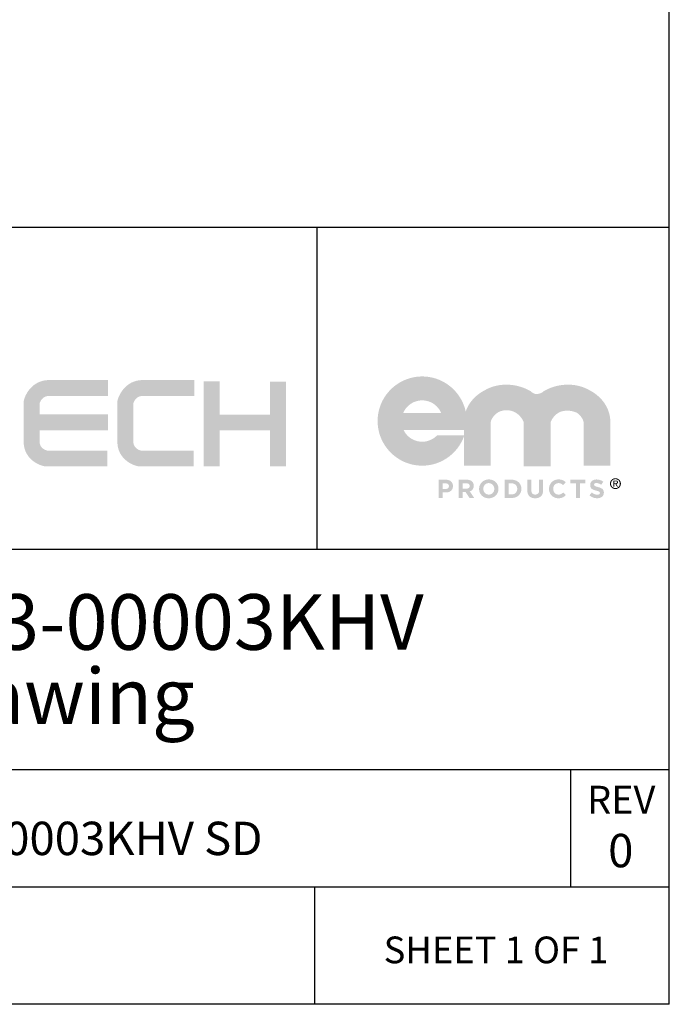
# Model space of a CAD drawing. Units: inches. Extents: x 0.5 to 10.5, y 0.5 to 7.9.
# Drawn here: x 9.3 to 10.5, y 0.5 to 2.3 of the extents above; entities that cross this region are included whole.
import ezdxf

# ---------------------------------------------------------------- set-up
doc = ezdxf.new("R2010")
doc.units = ezdxf.units.IN
doc.header["$MEASUREMENT"] = 0
for name, color, linetype in [('FORMAT', 7, 'Continuous'), ('LOGO_BLACK', 7, 'Continuous'), ('LOGO_BLUE', 152, 'Continuous')]:
    doc.layers.add(name, color=color, linetype=linetype)
doc.styles.add('SLDTEXTSTYLE0', font='TXT', dxfattribs={"width": 0.75})
doc.styles.add('SLDTEXTSTYLE2', font='TXT', dxfattribs={"width": 0.6875})

# ---------------------------------------------------------------- blocks, each defined once
blk = doc.blocks.new('SW_NOTE_1')
at = {"layer": 'FORMAT', "color": 0, "char_height": 0.104167, "attachment_point": 2, "style": 'SLDTEXTSTYLE0'}
for s, insert in [('OCBT0T-22PF-3-00003KHV', (0.8561, 0.1343)), ('Sales Drawing', (0.841, -0.0046))]:
    blk.add_mtext(s, dxfattribs=dict(at, insert=insert))

msp = doc.modelspace()

# ---------------------------------------------------------------- hatches: boundary and pattern name
at = {"layer": 'LOGO_BLACK'}
h = msp.add_hatch(color=256, dxfattribs=at)
edge = h.paths.add_edge_path(flags=0)
edge.add_spline(control_points=[(10.389359, 1.508421), (10.389283, 1.565004), (10.389429, 1.589934)], knot_values=[0, 0, 0, 1, 1, 1], weights=[1, 1, 1], degree=2, periodic=0)
edge.add_spline(control_points=[(10.389429, 1.589934), (10.389558, 1.613399), (10.376414, 1.636225), (10.350523, 1.649833)], knot_values=[0, 0, 0, 0, 1, 1, 1, 1], weights=[1, 1, 1, 1], degree=3, periodic=0)
edge.add_spline(control_points=[(10.350523, 1.649833), (10.337245, 1.657475), (10.322136, 1.660789), (10.307116, 1.660294)], knot_values=[0, 0, 0, 0, 1, 1, 1, 1], weights=[1, 1, 1, 1], degree=3, periodic=0)
edge.add_spline(control_points=[(10.307116, 1.660294), (10.29209, 1.659799), (10.277155, 1.655479), (10.264212, 1.64785)], knot_values=[0, 0, 0, 0, 1, 1, 1, 1], weights=[1, 1, 1, 1], degree=3, periodic=0)
edge.add_spline(control_points=[(10.264212, 1.64785), (10.26346, 1.647154), (10.262734, 1.646567), (10.262006, 1.646038)], knot_values=[0, 0, 0, 0, 1, 1, 1, 1], weights=[1, 1, 1, 1], degree=3, periodic=0)
edge.add_spline(control_points=[(10.262006, 1.646038), (10.260766, 1.645393), (10.259532, 1.644787), (10.258295, 1.644286)], knot_values=[0, 0, 0, 0, 1, 1, 1, 1], weights=[1, 1, 1, 1], degree=3, periodic=0)
edge.add_spline(control_points=[(10.258295, 1.644286), (10.252661, 1.641995), (10.247018, 1.641665), (10.240342, 1.64785)], knot_values=[0, 0, 0, 0, 1, 1, 1, 1], weights=[1, 1, 1, 1], degree=3, periodic=0)
edge.add_spline(control_points=[(10.240342, 1.64785), (10.227396, 1.655479), (10.212457, 1.659799), (10.197437, 1.660294)], knot_values=[0, 0, 0, 0, 1, 1, 1, 1], weights=[1, 1, 1, 1], degree=3, periodic=0)
edge.add_spline(control_points=[(10.197437, 1.660294), (10.182411, 1.660789), (10.167308, 1.657475), (10.154028, 1.649833)], knot_values=[0, 0, 0, 0, 1, 1, 1, 1], weights=[1, 1, 1, 1], degree=3, periodic=0)
edge.add_spline(control_points=[(10.154028, 1.649833), (10.135656, 1.640184), (10.123739, 1.625875), (10.118392, 1.610002)], knot_values=[0, 0, 0, 0, 1, 1, 1, 1], weights=[1, 1, 1, 1], degree=3, periodic=0)
edge.add_spline(control_points=[(10.118392, 1.610002), (10.110201, 1.647516), (10.076747, 1.675693), (10.036812, 1.675693)], knot_values=[0, 0, 0, 0, 1, 1, 1, 1], weights=[1, 1, 1, 1], degree=3, periodic=0)
edge.add_spline(control_points=[(10.036812, 1.675693), (9.990764, 1.675693), (9.953299, 1.638232), (9.953299, 1.592182)], knot_values=[0, 0, 0, 0, 1, 1, 1, 1], weights=[1, 1, 1, 1], degree=3, periodic=0)
edge.add_spline(control_points=[(9.953299, 1.592182), (9.953299, 1.546134), (9.990764, 1.508662), (10.036812, 1.508662)], knot_values=[0, 0, 0, 0, 1, 1, 1, 1], weights=[1, 1, 1, 1], degree=3, periodic=0)
edge.add_spline(control_points=[(10.036812, 1.508662), (10.072812, 1.508662), (10.103489, 1.531592), (10.1152, 1.563586)], knot_values=[0, 0, 0, 0, 1, 1, 1, 1], weights=[1, 1, 1, 1], degree=3, periodic=0)
edge.add_spline(control_points=[(10.1152, 1.563586), (10.115226, 1.53783), (10.11519, 1.508421)], knot_values=[0, 0, 0, 1, 1, 1], weights=[1, 1, 1], degree=2, periodic=0)
edge.add_line((10.11519, 1.508421), (10.140751, 1.508421))
edge.add_line((10.140751, 1.508421), (10.165319, 1.508421))
edge.add_line((10.165319, 1.508421), (10.165319, 1.54959))
edge.add_line((10.165319, 1.54959), (10.165319, 1.590749))
edge.add_spline(control_points=[(10.165319, 1.590749), (10.166625, 1.596102), (10.170953, 1.601489)], knot_values=[0, 0, 0, 1, 1, 1], weights=[1, 1, 1], degree=2, periodic=0)
edge.add_spline(control_points=[(10.170953, 1.601489), (10.175278, 1.606869), (10.182627, 1.612288), (10.194698, 1.612411)], knot_values=[0, 0, 0, 0, 1, 1, 1, 1], weights=[1, 1, 1, 1], degree=3, periodic=0)
edge.add_spline(control_points=[(10.194698, 1.612411), (10.206769, 1.612536), (10.214861, 1.60695), (10.219935, 1.601343)], knot_values=[0, 0, 0, 0, 1, 1, 1, 1], weights=[1, 1, 1, 1], degree=3, periodic=0)
edge.add_spline(control_points=[(10.219935, 1.601343), (10.225009, 1.595731), (10.227064, 1.590086)], knot_values=[0, 0, 0, 1, 1, 1], weights=[1, 1, 1], degree=2, periodic=0)
edge.add_line((10.227064, 1.590086), (10.227064, 1.548593))
edge.add_line((10.227064, 1.548593), (10.227064, 1.507094))
edge.add_line((10.227064, 1.507094), (10.252295, 1.507094))
edge.add_line((10.252295, 1.507094), (10.252614, 1.507094))
edge.add_line((10.252614, 1.507094), (10.277485, 1.507094))
edge.add_line((10.277485, 1.507094), (10.277517, 1.507094))
edge.add_line((10.277517, 1.507094), (10.277517, 1.549249))
edge.add_line((10.277517, 1.549249), (10.277517, 1.590171))
edge.add_spline(control_points=[(10.277517, 1.590171), (10.277792, 1.590878), (10.279894, 1.596119), (10.284612, 1.601343)], knot_values=[0, 0, 0, 0, 1, 1, 1, 1], weights=[1, 1, 1, 1], degree=3, periodic=0)
edge.add_spline(control_points=[(10.284612, 1.601343), (10.28733, 1.60434), (10.290909, 1.607322), (10.295498, 1.609435)], knot_values=[0, 0, 0, 0, 1, 1, 1, 1], weights=[1, 1, 1, 1], degree=3, periodic=0)
edge.add_spline(control_points=[(10.295498, 1.609435), (10.299062, 1.610713), (10.303289, 1.611532), (10.308312, 1.611581)], knot_values=[0, 0, 0, 0, 1, 1, 1, 1], weights=[1, 1, 1, 1], degree=3, periodic=0)
edge.add_spline(control_points=[(10.308312, 1.611581), (10.315862, 1.611657), (10.322143, 1.609877), (10.327254, 1.60735)], knot_values=[0, 0, 0, 0, 1, 1, 1, 1], weights=[1, 1, 1, 1], degree=3, periodic=0)
edge.add_spline(control_points=[(10.327254, 1.60735), (10.329875, 1.605587), (10.331955, 1.603531), (10.3336, 1.601489)], knot_values=[0, 0, 0, 0, 1, 1, 1, 1], weights=[1, 1, 1, 1], degree=3, periodic=0)
edge.add_spline(control_points=[(10.3336, 1.601489), (10.337924, 1.596102), (10.339228, 1.590749)], knot_values=[0, 0, 0, 1, 1, 1], weights=[1, 1, 1], degree=2, periodic=0)
edge.add_line((10.339228, 1.590749), (10.339228, 1.54959))
edge.add_line((10.339228, 1.54959), (10.339228, 1.508421))
edge.add_line((10.339228, 1.508421), (10.363803, 1.508421))
edge.add_line((10.363803, 1.508421), (10.389359, 1.508421))
edge = h.paths.add_edge_path(flags=0)
edge.add_line((10.072429, 1.607322), (10.001197, 1.607322))
edge.add_spline(control_points=[(10.001197, 1.607322), (10.007104, 1.621157), (10.020844, 1.630879), (10.036812, 1.630879)], knot_values=[0, 0, 0, 0, 1, 1, 1, 1], weights=[1, 1, 1, 1], degree=3, periodic=0)
edge.add_spline(control_points=[(10.036812, 1.630879), (10.052782, 1.630879), (10.066519, 1.621157), (10.072429, 1.607322)], knot_values=[0, 0, 0, 0, 1, 1, 1, 1], weights=[1, 1, 1, 1], degree=3, periodic=0)
edge = h.paths.add_edge_path(flags=0)
edge.add_line((10.071934, 1.575695), (10.115177, 1.575695))
edge.add_spline(control_points=[(10.115177, 1.575695), (10.115183, 1.572454), (10.11519, 1.569049), (10.115194, 1.565554)], knot_values=[0, 0, 0, 0, 1, 1, 1, 1], weights=[1, 1, 1, 1], degree=3, periodic=0)
edge.add_line((10.115194, 1.565554), (10.064832, 1.565554))
edge.add_spline(control_points=[(10.064832, 1.565554), (10.057779, 1.558129), (10.047837, 1.553483), (10.036812, 1.553483)], knot_values=[0, 0, 0, 0, 1, 1, 1, 1], weights=[1, 1, 1, 1], degree=3, periodic=0)
edge.add_spline(control_points=[(10.036812, 1.553483), (10.021356, 1.553483), (10.007995, 1.562589), (10.0018, 1.575716)], knot_values=[0, 0, 0, 0, 1, 1, 1, 1], weights=[1, 1, 1, 1], degree=3, periodic=0)
edge.add_line((10.0018, 1.575716), (10.071826, 1.575716))
edge.add_spline(control_points=[(10.071826, 1.575716), (10.071826, 1.575706), (10.071934, 1.575695)], knot_values=[0, 0, 0, 1, 1, 1], weights=[1, 1, 1], degree=2, periodic=0)
h = msp.add_hatch(color=256, dxfattribs=at)
edge = h.paths.add_edge_path(flags=0)
edge.add_spline(control_points=[(10.094456, 1.470381), (10.094456, 1.462488), (10.088315, 1.458397), (10.080666, 1.458397)], knot_values=[0, 0, 0, 0, 1, 1, 1, 1], weights=[1, 1, 1, 1], degree=3, periodic=0)
edge.add_line((10.080666, 1.458397), (10.074961, 1.458397))
edge.add_line((10.074961, 1.458397), (10.074961, 1.448156))
edge.add_line((10.074961, 1.448156), (10.067456, 1.448156))
edge.add_line((10.067456, 1.448156), (10.067456, 1.482275))
edge.add_line((10.067456, 1.482275), (10.081394, 1.482275))
edge.add_spline(control_points=[(10.081394, 1.482275), (10.089535, 1.482275), (10.094456, 1.477449), (10.094456, 1.470479)], knot_values=[0, 0, 0, 0, 1, 1, 1, 1], weights=[1, 1, 1, 1], degree=3, periodic=0)
edge.add_line((10.094456, 1.470479), (10.094456, 1.470381))
edge = h.paths.add_edge_path(flags=0)
edge.add_line((10.074961, 1.465071), (10.080907, 1.465071))
edge.add_spline(control_points=[(10.080907, 1.465071), (10.08466, 1.465071), (10.086855, 1.467314), (10.086855, 1.470235)], knot_values=[0, 0, 0, 0, 1, 1, 1, 1], weights=[1, 1, 1, 1], degree=3, periodic=0)
edge.add_line((10.086855, 1.470235), (10.086855, 1.470333))
edge.add_spline(control_points=[(10.086855, 1.470333), (10.086855, 1.473696), (10.084514, 1.475497), (10.080763, 1.475497)], knot_values=[0, 0, 0, 0, 1, 1, 1, 1], weights=[1, 1, 1, 1], degree=3, periodic=0)
edge.add_line((10.080763, 1.475497), (10.074961, 1.475497))
edge.add_line((10.074961, 1.475497), (10.074961, 1.465071))
h = msp.add_hatch(color=256, dxfattribs=at)
edge = h.paths.add_edge_path(flags=0)
edge.add_spline(control_points=[(10.133355, 1.470916), (10.133355, 1.465411), (10.130378, 1.46195), (10.126046, 1.460344)], knot_values=[0, 0, 0, 0, 1, 1, 1, 1], weights=[1, 1, 1, 1], degree=3, periodic=0)
edge.add_line((10.126046, 1.460344), (10.134379, 1.448158))
edge.add_line((10.134379, 1.448158), (10.125608, 1.448158))
edge.add_line((10.125608, 1.448158), (10.118297, 1.459076))
edge.add_line((10.118297, 1.459076), (10.1124, 1.459076))
edge.add_line((10.1124, 1.459076), (10.1124, 1.448158))
edge.add_line((10.1124, 1.448158), (10.104894, 1.448158))
edge.add_line((10.104894, 1.448158), (10.104894, 1.48227))
edge.add_line((10.104894, 1.48227), (10.120492, 1.48227))
edge.add_spline(control_points=[(10.120492, 1.48227), (10.128531, 1.48227), (10.133355, 1.478033), (10.133355, 1.471012)], knot_values=[0, 0, 0, 0, 1, 1, 1, 1], weights=[1, 1, 1, 1], degree=3, periodic=0)
edge.add_line((10.133355, 1.471012), (10.133355, 1.470916))
edge = h.paths.add_edge_path(flags=0)
edge.add_line((10.1124, 1.465701), (10.12, 1.465701))
edge.add_spline(control_points=[(10.12, 1.465701), (10.123656, 1.465701), (10.125754, 1.467653), (10.125754, 1.470527)], knot_values=[0, 0, 0, 0, 1, 1, 1, 1], weights=[1, 1, 1, 1], degree=3, periodic=0)
edge.add_line((10.125754, 1.470527), (10.125754, 1.470624))
edge.add_spline(control_points=[(10.125754, 1.470624), (10.125754, 1.473844), (10.12351, 1.475499), (10.119854, 1.475499)], knot_values=[0, 0, 0, 0, 1, 1, 1, 1], weights=[1, 1, 1, 1], degree=3, periodic=0)
edge.add_line((10.119854, 1.475499), (10.1124, 1.475499))
edge.add_line((10.1124, 1.475499), (10.1124, 1.465701))
h = msp.add_hatch(color=256, dxfattribs=at)
edge = h.paths.add_edge_path(flags=0)
edge.add_spline(control_points=[(10.179761, 1.465216), (10.179761, 1.455517), (10.172111, 1.447575), (10.161587, 1.447575)], knot_values=[0, 0, 0, 0, 1, 1, 1, 1], weights=[1, 1, 1, 1], degree=3, periodic=0)
edge.add_spline(control_points=[(10.161587, 1.447575), (10.151057, 1.447575), (10.143502, 1.45542), (10.143502, 1.465118)], knot_values=[0, 0, 0, 0, 1, 1, 1, 1], weights=[1, 1, 1, 1], degree=3, periodic=0)
edge.add_line((10.143502, 1.465118), (10.143502, 1.465216))
edge.add_spline(control_points=[(10.143502, 1.465216), (10.143502, 1.474914), (10.151154, 1.482856), (10.161682, 1.482856)], knot_values=[0, 0, 0, 0, 1, 1, 1, 1], weights=[1, 1, 1, 1], degree=3, periodic=0)
edge.add_spline(control_points=[(10.161682, 1.482856), (10.172208, 1.482856), (10.179761, 1.475012), (10.179761, 1.465313)], knot_values=[0, 0, 0, 0, 1, 1, 1, 1], weights=[1, 1, 1, 1], degree=3, periodic=0)
edge.add_line((10.179761, 1.465313), (10.179761, 1.465216))
edge = h.paths.add_edge_path(flags=0)
edge.add_spline(control_points=[(10.151349, 1.465216), (10.151349, 1.459365), (10.155639, 1.454493), (10.161682, 1.454493)], knot_values=[0, 0, 0, 0, 1, 1, 1, 1], weights=[1, 1, 1, 1], degree=3, periodic=0)
edge.add_spline(control_points=[(10.161682, 1.454493), (10.167727, 1.454493), (10.171916, 1.459268), (10.171916, 1.465118)], knot_values=[0, 0, 0, 0, 1, 1, 1, 1], weights=[1, 1, 1, 1], degree=3, periodic=0)
edge.add_line((10.171916, 1.465118), (10.171916, 1.465216))
edge.add_spline(control_points=[(10.171916, 1.465216), (10.171916, 1.471066), (10.16763, 1.475939), (10.161587, 1.475939)], knot_values=[0, 0, 0, 0, 1, 1, 1, 1], weights=[1, 1, 1, 1], degree=3, periodic=0)
edge.add_spline(control_points=[(10.161587, 1.475939), (10.155542, 1.475939), (10.151349, 1.471163), (10.151349, 1.465313)], knot_values=[0, 0, 0, 0, 1, 1, 1, 1], weights=[1, 1, 1, 1], degree=3, periodic=0)
edge.add_line((10.151349, 1.465313), (10.151349, 1.465216))
h = msp.add_hatch(color=256, dxfattribs=at)
edge = h.paths.add_edge_path(flags=0)
edge.add_spline(control_points=[(10.222755, 1.465216), (10.222755, 1.455612), (10.215347, 1.448157), (10.20463, 1.448157)], knot_values=[0, 0, 0, 0, 1, 1, 1, 1], weights=[1, 1, 1, 1], degree=3, periodic=0)
edge.add_line((10.20463, 1.448157), (10.191322, 1.448157))
edge.add_line((10.191322, 1.448157), (10.191322, 1.482274))
edge.add_line((10.191322, 1.482274), (10.20463, 1.482274))
edge.add_spline(control_points=[(10.20463, 1.482274), (10.215347, 1.482274), (10.222755, 1.474914), (10.222755, 1.465313)], knot_values=[0, 0, 0, 0, 1, 1, 1, 1], weights=[1, 1, 1, 1], degree=3, periodic=0)
edge.add_line((10.222755, 1.465313), (10.222755, 1.465216))
edge = h.paths.add_edge_path(flags=0)
edge.add_line((10.198828, 1.454935), (10.20463, 1.454935))
edge.add_spline(control_points=[(10.20463, 1.454935), (10.21077, 1.454935), (10.214911, 1.459075), (10.214911, 1.465118)], knot_values=[0, 0, 0, 0, 1, 1, 1, 1], weights=[1, 1, 1, 1], degree=3, periodic=0)
edge.add_line((10.214911, 1.465118), (10.214911, 1.465216))
edge.add_spline(control_points=[(10.214911, 1.465216), (10.214911, 1.471259), (10.21077, 1.475496), (10.20463, 1.475496)], knot_values=[0, 0, 0, 0, 1, 1, 1, 1], weights=[1, 1, 1, 1], degree=3, periodic=0)
edge.add_line((10.20463, 1.475496), (10.198828, 1.475496))
edge.add_line((10.198828, 1.475496), (10.198828, 1.454935))
h = msp.add_hatch(color=256, dxfattribs=at)
edge = h.paths.add_edge_path(flags=0)
edge.add_spline(control_points=[(10.263509, 1.463022), (10.263509, 1.45269), (10.257709, 1.447623), (10.248548, 1.447623)], knot_values=[0, 0, 0, 0, 1, 1, 1, 1], weights=[1, 1, 1, 1], degree=3, periodic=0)
edge.add_spline(control_points=[(10.248548, 1.447623), (10.239387, 1.447623), (10.23378, 1.452739), (10.23378, 1.462778)], knot_values=[0, 0, 0, 0, 1, 1, 1, 1], weights=[1, 1, 1, 1], degree=3, periodic=0)
edge.add_line((10.23378, 1.462778), (10.23378, 1.482275))
edge.add_line((10.23378, 1.482275), (10.241286, 1.482275))
edge.add_line((10.241286, 1.482275), (10.241286, 1.462973))
edge.add_spline(control_points=[(10.241286, 1.462973), (10.241286, 1.457419), (10.244063, 1.45454), (10.248646, 1.45454)], knot_values=[0, 0, 0, 0, 1, 1, 1, 1], weights=[1, 1, 1, 1], degree=3, periodic=0)
edge.add_spline(control_points=[(10.248646, 1.45454), (10.253222, 1.45454), (10.256005, 1.457321), (10.256005, 1.46273)], knot_values=[0, 0, 0, 0, 1, 1, 1, 1], weights=[1, 1, 1, 1], degree=3, periodic=0)
edge.add_line((10.256005, 1.46273), (10.256005, 1.482275))
edge.add_line((10.256005, 1.482275), (10.263509, 1.482275))
edge.add_line((10.263509, 1.482275), (10.263509, 1.463022))
h = msp.add_hatch(color=256, dxfattribs=at)
edge = h.paths.add_edge_path(flags=0)
edge.add_spline(control_points=[(10.306018, 1.453666), (10.302508, 1.449913), (10.298609, 1.447574), (10.292027, 1.447574)], knot_values=[0, 0, 0, 0, 1, 1, 1, 1], weights=[1, 1, 1, 1], degree=3, periodic=0)
edge.add_spline(control_points=[(10.292027, 1.447574), (10.281987, 1.447574), (10.27453, 1.455321), (10.27453, 1.465117)], knot_values=[0, 0, 0, 0, 1, 1, 1, 1], weights=[1, 1, 1, 1], degree=3, periodic=0)
edge.add_line((10.27453, 1.465117), (10.27453, 1.465214))
edge.add_spline(control_points=[(10.27453, 1.465214), (10.27453, 1.474915), (10.281841, 1.482857), (10.292323, 1.482857)], knot_values=[0, 0, 0, 0, 1, 1, 1, 1], weights=[1, 1, 1, 1], degree=3, periodic=0)
edge.add_spline(control_points=[(10.292323, 1.482857), (10.298756, 1.482857), (10.302604, 1.480715), (10.305774, 1.477595)], knot_values=[0, 0, 0, 0, 1, 1, 1, 1], weights=[1, 1, 1, 1], degree=3, periodic=0)
edge.add_line((10.305774, 1.477595), (10.300993, 1.472083))
edge.add_spline(control_points=[(10.300993, 1.472083), (10.298362, 1.474477), (10.295686, 1.475939), (10.292274, 1.475939)], knot_values=[0, 0, 0, 0, 1, 1, 1, 1], weights=[1, 1, 1, 1], degree=3, periodic=0)
edge.add_spline(control_points=[(10.292274, 1.475939), (10.286521, 1.475939), (10.282377, 1.471162), (10.282377, 1.465312)], knot_values=[0, 0, 0, 0, 1, 1, 1, 1], weights=[1, 1, 1, 1], degree=3, periodic=0)
edge.add_line((10.282377, 1.465312), (10.282377, 1.465214))
edge.add_spline(control_points=[(10.282377, 1.465214), (10.282377, 1.459366), (10.286424, 1.454491), (10.292274, 1.454491)], knot_values=[0, 0, 0, 0, 1, 1, 1, 1], weights=[1, 1, 1, 1], degree=3, periodic=0)
edge.add_spline(control_points=[(10.292274, 1.454491), (10.296173, 1.454491), (10.298561, 1.456056), (10.301236, 1.458492)], knot_values=[0, 0, 0, 0, 1, 1, 1, 1], weights=[1, 1, 1, 1], degree=3, periodic=0)
edge.add_line((10.301236, 1.458492), (10.306018, 1.453666))
msp.add_hatch(color=256, dxfattribs=at).paths.add_polyline_path([(10.342725, 1.475352), (10.332341, 1.475352), (10.332341, 1.448157), (10.324835, 1.448157), (10.324835, 1.475352), (10.314457, 1.475352), (10.314457, 1.482275), (10.342725, 1.482275)], flags=0)
h = msp.add_hatch(color=256, dxfattribs=at)
edge = h.paths.add_edge_path(flags=0)
edge.add_spline(control_points=[(10.377283, 1.458244), (10.377283, 1.451473), (10.372118, 1.447672), (10.364758, 1.447672)], knot_values=[0, 0, 0, 0, 1, 1, 1, 1], weights=[1, 1, 1, 1], degree=3, periodic=0)
edge.add_spline(control_points=[(10.364758, 1.447672), (10.359594, 1.447672), (10.35438, 1.449473), (10.350282, 1.453128)], knot_values=[0, 0, 0, 0, 1, 1, 1, 1], weights=[1, 1, 1, 1], degree=3, periodic=0)
edge.add_line((10.350282, 1.453128), (10.354719, 1.458443))
edge.add_spline(control_points=[(10.354719, 1.458443), (10.357786, 1.45591), (10.361005, 1.454297), (10.364904, 1.454297)], knot_values=[0, 0, 0, 0, 1, 1, 1, 1], weights=[1, 1, 1, 1], degree=3, periodic=0)
edge.add_spline(control_points=[(10.364904, 1.454297), (10.367971, 1.454297), (10.369826, 1.455516), (10.369826, 1.457516)], knot_values=[0, 0, 0, 0, 1, 1, 1, 1], weights=[1, 1, 1, 1], degree=3, periodic=0)
edge.add_line((10.369826, 1.457516), (10.369826, 1.457614))
edge.add_spline(control_points=[(10.369826, 1.457614), (10.369826, 1.459512), (10.368657, 1.460488), (10.362957, 1.461949)], knot_values=[0, 0, 0, 0, 1, 1, 1, 1], weights=[1, 1, 1, 1], degree=3, periodic=0)
edge.add_spline(control_points=[(10.362957, 1.461949), (10.356084, 1.463705), (10.351646, 1.465604), (10.351646, 1.472382)], knot_values=[0, 0, 0, 0, 1, 1, 1, 1], weights=[1, 1, 1, 1], degree=3, periodic=0)
edge.add_line((10.351646, 1.472382), (10.351646, 1.472479))
edge.add_spline(control_points=[(10.351646, 1.472479), (10.351646, 1.478668), (10.356618, 1.48276), (10.363588, 1.48276)], knot_values=[0, 0, 0, 0, 1, 1, 1, 1], weights=[1, 1, 1, 1], degree=3, periodic=0)
edge.add_spline(control_points=[(10.363588, 1.48276), (10.36856, 1.48276), (10.372802, 1.481202), (10.376258, 1.478425)], knot_values=[0, 0, 0, 0, 1, 1, 1, 1], weights=[1, 1, 1, 1], degree=3, periodic=0)
edge.add_line((10.376258, 1.478425), (10.372359, 1.472769))
edge.add_spline(control_points=[(10.372359, 1.472769), (10.369341, 1.474867), (10.366365, 1.476134), (10.36349, 1.476134)], knot_values=[0, 0, 0, 0, 1, 1, 1, 1], weights=[1, 1, 1, 1], degree=3, periodic=0)
edge.add_spline(control_points=[(10.36349, 1.476134), (10.360618, 1.476134), (10.359103, 1.474818), (10.359103, 1.473156)], knot_values=[0, 0, 0, 0, 1, 1, 1, 1], weights=[1, 1, 1, 1], degree=3, periodic=0)
edge.add_line((10.359103, 1.473156), (10.359103, 1.473061))
edge.add_spline(control_points=[(10.359103, 1.473061), (10.359103, 1.470824), (10.360569, 1.470089), (10.366462, 1.46858)], knot_values=[0, 0, 0, 0, 1, 1, 1, 1], weights=[1, 1, 1, 1], degree=3, periodic=0)
edge.add_spline(control_points=[(10.366462, 1.46858), (10.373384, 1.466775), (10.377283, 1.464287), (10.377283, 1.458346)], knot_values=[0, 0, 0, 0, 1, 1, 1, 1], weights=[1, 1, 1, 1], degree=3, periodic=0)
edge.add_line((10.377283, 1.458346), (10.377283, 1.458244))
h = msp.add_hatch(color=256, dxfattribs=at)
edge = h.paths.add_edge_path(flags=0)
edge.add_spline(control_points=[(10.399008, 1.485055), (10.404507, 1.485055), (10.409182, 1.4808), (10.409182, 1.47502)], knot_values=[0, 0, 0, 0, 1, 1, 1, 1], weights=[1, 1, 1, 1], degree=3, periodic=0)
edge.add_spline(control_points=[(10.409182, 1.47502), (10.409182, 1.469186), (10.404507, 1.464917), (10.399008, 1.464917)], knot_values=[0, 0, 0, 0, 1, 1, 1, 1], weights=[1, 1, 1, 1], degree=3, periodic=0)
edge.add_spline(control_points=[(10.399008, 1.464917), (10.393481, 1.464917), (10.388797, 1.469186), (10.388797, 1.47502)], knot_values=[0, 0, 0, 0, 1, 1, 1, 1], weights=[1, 1, 1, 1], degree=3, periodic=0)
edge.add_spline(control_points=[(10.388797, 1.47502), (10.388797, 1.4808), (10.393481, 1.485055), (10.399008, 1.485055)], knot_values=[0, 0, 0, 0, 1, 1, 1, 1], weights=[1, 1, 1, 1], degree=3, periodic=0)
edge = h.paths.add_edge_path(flags=0)
edge.add_spline(control_points=[(10.399008, 1.466604), (10.403558, 1.466604), (10.407155, 1.470162), (10.407155, 1.47502)], knot_values=[0, 0, 0, 0, 1, 1, 1, 1], weights=[1, 1, 1, 1], degree=3, periodic=0)
edge.add_spline(control_points=[(10.407155, 1.47502), (10.407155, 1.479782), (10.403558, 1.483383), (10.399008, 1.483383)], knot_values=[0, 0, 0, 0, 1, 1, 1, 1], weights=[1, 1, 1, 1], degree=3, periodic=0)
edge.add_spline(control_points=[(10.399008, 1.483383), (10.394408, 1.483383), (10.390812, 1.479782), (10.390812, 1.47502)], knot_values=[0, 0, 0, 0, 1, 1, 1, 1], weights=[1, 1, 1, 1], degree=3, periodic=0)
edge.add_spline(control_points=[(10.390812, 1.47502), (10.390812, 1.470162), (10.394408, 1.466604), (10.399008, 1.466604)], knot_values=[0, 0, 0, 0, 1, 1, 1, 1], weights=[1, 1, 1, 1], degree=3, periodic=0)
h = msp.add_hatch(dxfattribs=at)
h.set_pattern_fill('ANSI31', color=256, style=0)
edge = h.paths.add_edge_path(flags=0)
edge.add_spline(control_points=[(10.403645, 1.477496), (10.403645, 1.475409), (10.402339, 1.474509), (10.400642, 1.474298)], knot_values=[0, 0, 0, 0, 1, 1, 1, 1], weights=[1, 1, 1, 1], degree=3, periodic=0)
edge.add_line((10.400642, 1.474298), (10.403942, 1.469186))
edge.add_line((10.403942, 1.469186), (10.401967, 1.469186))
edge.add_line((10.401967, 1.469186), (10.398906, 1.474211))
edge.add_line((10.398906, 1.474211), (10.396889, 1.474211))
edge.add_line((10.396889, 1.474211), (10.396889, 1.469186))
edge.add_line((10.396889, 1.469186), (10.395126, 1.469186))
edge.add_line((10.395126, 1.469186), (10.395126, 1.4808))
edge.add_line((10.395126, 1.4808), (10.399541, 1.4808))
edge.add_spline(control_points=[(10.399541, 1.4808), (10.40228, 1.4808), (10.403645, 1.479782), (10.403645, 1.477496)], knot_values=[0, 0, 0, 0, 1, 1, 1, 1], weights=[1, 1, 1, 1], degree=3, periodic=0)
edge = h.paths.add_edge_path(flags=0)
edge.add_spline(control_points=[(10.398997, 1.475705), (10.400485, 1.475705), (10.401816, 1.475813), (10.401816, 1.477604)], knot_values=[0, 0, 0, 0, 1, 1, 1, 1], weights=[1, 1, 1, 1], degree=3, periodic=0)
edge.add_spline(control_points=[(10.401816, 1.477604), (10.401816, 1.479037), (10.400506, 1.479308), (10.399276, 1.479308)], knot_values=[0, 0, 0, 0, 1, 1, 1, 1], weights=[1, 1, 1, 1], degree=3, periodic=0)
edge.add_line((10.399276, 1.479308), (10.396889, 1.479308))
edge.add_line((10.396889, 1.479308), (10.396889, 1.475705))
edge.add_line((10.396889, 1.475705), (10.398997, 1.475705))
h = msp.add_hatch(color=256, dxfattribs=at)
edge = h.paths.add_edge_path(flags=0)
edge.add_spline(control_points=[(10.403645, 1.477496), (10.403645, 1.475409), (10.402339, 1.474509), (10.400642, 1.474298)], knot_values=[0, 0, 0, 0, 1, 1, 1, 1], weights=[1, 1, 1, 1], degree=3, periodic=0)
edge.add_line((10.400642, 1.474298), (10.403942, 1.469186))
edge.add_line((10.403942, 1.469186), (10.401967, 1.469186))
edge.add_line((10.401967, 1.469186), (10.398906, 1.474211))
edge.add_line((10.398906, 1.474211), (10.396889, 1.474211))
edge.add_line((10.396889, 1.474211), (10.396889, 1.469186))
edge.add_line((10.396889, 1.469186), (10.395126, 1.469186))
edge.add_line((10.395126, 1.469186), (10.395126, 1.4808))
edge.add_line((10.395126, 1.4808), (10.399541, 1.4808))
edge.add_spline(control_points=[(10.399541, 1.4808), (10.40228, 1.4808), (10.403645, 1.479782), (10.403645, 1.477496)], knot_values=[0, 0, 0, 0, 1, 1, 1, 1], weights=[1, 1, 1, 1], degree=3, periodic=0)
edge = h.paths.add_edge_path(flags=0)
edge.add_spline(control_points=[(10.398997, 1.475705), (10.400485, 1.475705), (10.401816, 1.475813), (10.401816, 1.477604)], knot_values=[0, 0, 0, 0, 1, 1, 1, 1], weights=[1, 1, 1, 1], degree=3, periodic=0)
edge.add_spline(control_points=[(10.401816, 1.477604), (10.401816, 1.479037), (10.400506, 1.479308), (10.399276, 1.479308)], knot_values=[0, 0, 0, 0, 1, 1, 1, 1], weights=[1, 1, 1, 1], degree=3, periodic=0)
edge.add_line((10.399276, 1.479308), (10.396889, 1.479308))
edge.add_line((10.396889, 1.479308), (10.396889, 1.475705))
edge.add_line((10.396889, 1.475705), (10.398997, 1.475705))
at = {"layer": 'LOGO_BLUE'}
h = msp.add_hatch(color=256, dxfattribs=at)
edge = h.paths.add_edge_path(flags=0)
edge.add_spline(control_points=[(9.33533, 1.668861), (9.306781, 1.667635), (9.293549, 1.643793), (9.290408, 1.631348)], knot_values=[0, 0, 0, 0, 1, 1, 1, 1], weights=[1, 1, 1, 1], degree=3, periodic=0)
edge.add_line((9.290408, 1.631348), (9.289969, 1.62958))
edge.add_line((9.289969, 1.62958), (9.289969, 1.555572))
edge.add_spline(control_points=[(9.289969, 1.555572), (9.288823, 1.523529), (9.315311, 1.509974), (9.329482, 1.507334)], knot_values=[0, 0, 0, 0, 1, 1, 1, 1], weights=[1, 1, 1, 1], degree=3, periodic=0)
edge.add_line((9.329482, 1.507334), (9.33083, 1.507084))
edge.add_line((9.33083, 1.507084), (9.446783, 1.507084))
edge.add_line((9.446783, 1.507084), (9.446783, 1.536889))
edge.add_spline(control_points=[(9.446783, 1.536889), (9.337952, 1.536889), (9.334147, 1.536889)], knot_values=[0, 0, 0, 1, 1, 1], weights=[1, 1, 1], degree=2, periodic=0)
edge.add_spline(control_points=[(9.334147, 1.536889), (9.329885, 1.537944), (9.319762, 1.541676), (9.319762, 1.554213)], knot_values=[0, 0, 0, 0, 1, 1, 1, 1], weights=[1, 1, 1, 1], degree=3, periodic=0)
edge.add_spline(control_points=[(9.319762, 1.554213), (9.319762, 1.55431), (9.319762, 1.563335), (9.319762, 1.574896)], knot_values=[0, 0, 0, 0, 1, 1, 1, 1], weights=[1, 1, 1, 1], degree=3, periodic=0)
edge.add_line((9.319762, 1.574896), (9.44782, 1.574896))
edge.add_line((9.44782, 1.574896), (9.44782, 1.604726))
edge.add_line((9.44782, 1.604726), (9.319762, 1.604726))
edge.add_spline(control_points=[(9.319762, 1.604726), (9.319762, 1.615293), (9.319762, 1.623799), (9.319762, 1.625311)], knot_values=[0, 0, 0, 0, 1, 1, 1, 1], weights=[1, 1, 1, 1], degree=3, periodic=0)
edge.add_spline(control_points=[(9.319762, 1.625311), (9.320927, 1.628738), (9.325055, 1.638598), (9.335976, 1.639062)], knot_values=[0, 0, 0, 0, 1, 1, 1, 1], weights=[1, 1, 1, 1], degree=3, periodic=0)
edge.add_line((9.335976, 1.639062), (9.44782, 1.639056))
edge.add_line((9.44782, 1.639056), (9.44782, 1.668861))
edge.add_line((9.44782, 1.668861), (9.33533, 1.668861))
h = msp.add_hatch(color=256, dxfattribs=at)
edge = h.paths.add_edge_path(flags=0)
edge.add_spline(control_points=[(9.510925, 1.668861), (9.482363, 1.667635), (9.469155, 1.643775), (9.466052, 1.631348)], knot_values=[0, 0, 0, 0, 1, 1, 1, 1], weights=[1, 1, 1, 1], degree=3, periodic=0)
edge.add_line((9.466052, 1.631348), (9.465594, 1.629555))
edge.add_line((9.465594, 1.629555), (9.465594, 1.555572))
edge.add_spline(control_points=[(9.465594, 1.555572), (9.464411, 1.523547), (9.490906, 1.509974), (9.505126, 1.507334)], knot_values=[0, 0, 0, 0, 1, 1, 1, 1], weights=[1, 1, 1, 1], degree=3, periodic=0)
edge.add_line((9.505126, 1.507334), (9.506431, 1.507084))
edge.add_line((9.506431, 1.507084), (9.608603, 1.507084))
edge.add_line((9.608603, 1.507084), (9.608603, 1.536889))
edge.add_spline(control_points=[(9.608603, 1.536889), (9.513565, 1.536889), (9.509754, 1.536889)], knot_values=[0, 0, 0, 1, 1, 1], weights=[1, 1, 1], degree=2, periodic=0)
edge.add_spline(control_points=[(9.509754, 1.536889), (9.505534, 1.537944), (9.495375, 1.541676), (9.495375, 1.554182)], knot_values=[0, 0, 0, 0, 1, 1, 1, 1], weights=[1, 1, 1, 1], degree=3, periodic=0)
edge.add_spline(control_points=[(9.495375, 1.554182), (9.495375, 1.554463), (9.495418, 1.620805), (9.495418, 1.625311)], knot_values=[0, 0, 0, 0, 1, 1, 1, 1], weights=[1, 1, 1, 1], degree=3, periodic=0)
edge.add_spline(control_points=[(9.495418, 1.625311), (9.496534, 1.628738), (9.500717, 1.638598), (9.511577, 1.639062)], knot_values=[0, 0, 0, 0, 1, 1, 1, 1], weights=[1, 1, 1, 1], degree=3, periodic=0)
edge.add_line((9.511577, 1.639062), (9.609628, 1.639056))
edge.add_line((9.609628, 1.639056), (9.609628, 1.668861))
edge.add_line((9.609628, 1.668861), (9.510925, 1.668861))
msp.add_hatch(color=256, dxfattribs=at).paths.add_polyline_path([(9.781295, 1.666013), (9.751472, 1.666013), (9.751472, 1.604311), (9.657324, 1.604311), (9.657324, 1.666587), (9.627543, 1.666587), (9.627543, 1.507084), (9.657324, 1.507084), (9.657324, 1.574518), (9.751472, 1.574518), (9.751472, 1.507084), (9.781295, 1.507084)], flags=0)

# ---------------------------------------------------------------- linework, layer by layer
at = {"layer": 'FORMAT'}
for p, q in [((10.499997, 0.500002), (10.499997, 7.875002)), ((10.499997, 1.954857), (7.799997, 1.954857)), ((9.840116, 1.352524), (9.840116, 1.954857)), ((7.799997, 1.352524), (10.499997, 1.352524)), ((7.799997, 0.940002), (10.499997, 0.940002)), ((10.315047, 0.940002), (10.315047, 0.720002)), ((7.799997, 0.720002), (10.499997, 0.720002)), ((9.835191, 0.720002), (9.835191, 0.500002)), ((10.499997, 0.500002), (0.499997, 0.500002))]:
    msp.add_line(p, q, dxfattribs=at)

# ---------------------------------------------------------------- block references
msp.add_blockref('SW_NOTE_1', (8.302085, 1.133695), dxfattribs=at)

# ---------------------------------------------------------------- texts
for s, insert, char_height, attachment_point, style in [('REV', (10.345967, 0.90921), 0.0520833, 1, 'SLDTEXTSTYLE0'), ('OCBT0T-22PF-3-00003KHV SD', (9.144383, 0.841913), 0.0625, 2, 'SLDTEXTSTYLE0'), ('0', (10.408999, 0.819141), 0.0625, 2, 'SLDTEXTSTYLE0'), ('SHEET 1 OF 1', (10.175257, 0.626873), 0.05, 2, 'SLDTEXTSTYLE2')]:
    msp.add_mtext(s, dxfattribs=dict(at, insert=insert, char_height=char_height, attachment_point=attachment_point, style=style))

doc.saveas('drawing.dxf')
